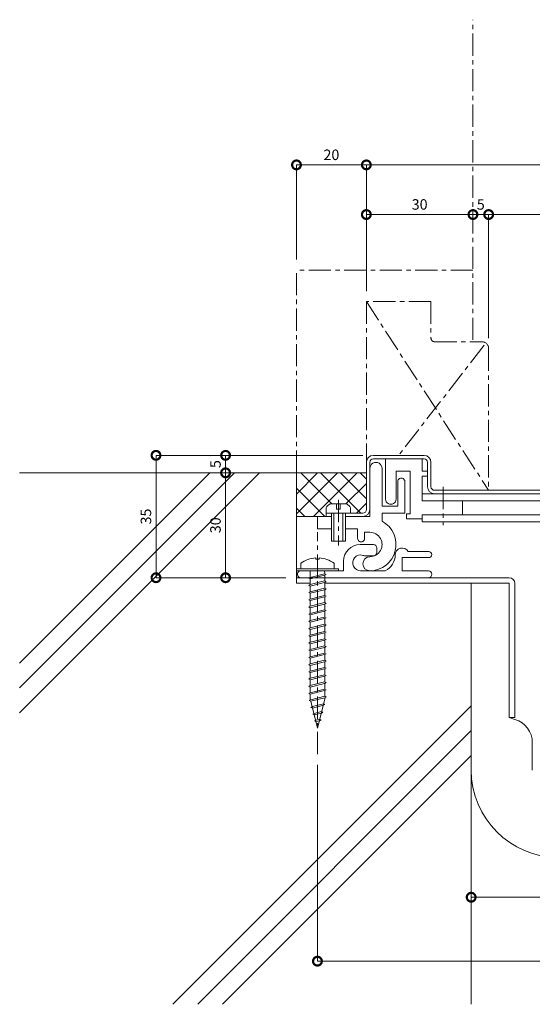
# Model space of a CAD drawing. Units: millimetres. Extents: x 41 to 457, y 371 to 673.
# Drawn here: x 41 to 188, y 391 to 673 of the extents above; entities that cross this region are included whole.
import ezdxf

# ---------------------------------------------------------------- set-up
doc = ezdxf.new("R2010")
doc.units = ezdxf.units.MM
doc.header["$LTSCALE"] = 0.2
doc.header["$PDMODE"] = 67
doc.linetypes.add('CENTER', pattern=[50.8, 31.75, -6.35, 6.35, -6.35])
for name, color, linetype, lineweight in [('(KE)ねじ・ボルトナット・アンカーボルト', 2, 'Continuous', 13), ('(KE)フレーム(シート受・位置決め)', 2, 'Continuous', 13), ('(KE)ホルダー', 2, 'Continuous', 13), ('(KE)寸法', 7, 'Continuous', 9), ('(KE)本体(パネル・カバー・ジョイントPL)', 3, 'Continuous', 13), ('(KE)耐火帯', 4, 'Continuous', 13), ('(KE)躯体', 6, 'Continuous', 13)]:
    doc.layers.add(name, color=color, linetype=linetype, lineweight=lineweight)
doc.styles.add('(K)文字_異尺度_H3.0-1.0', font='MS Gothic.ttf', dxfattribs={"height": 3})
doc.dimstyles.new('kaneso異尺度対応_H3.0(S5.0)', dxfattribs={"dimscale": 6, "dimtxt": 3, "dimasz": 5, "dimexe": 0, "dimexo": 3, "dimgap": 1, "dimtad": 1, "dimdec": 1, "dimdsep": 46, "dimtxsty": '(K)文字_異尺度_H3.0-1.0', "dimblk": 'DOTSMALL', "dimcen": 0, "dimclrt": 2, "dimadec": 0, "dimazin": 0, "dimtfac": 1, "dimtdec": 1, "dimtmove": 1, "dimatfit": 3, "dimldrblk": 'DOTSMALL', "dimfxl": 1, "dimtfill": 1, "dimlwd": 9, "dimlwe": 9, "dimarcsym": 0})

# ---------------------------------------------------------------- blocks, each defined once
blk = doc.blocks.new('_DotSmall')
at = {"color": 0, "linetype": 'ByBlock', "const_width": 0.5}
blk.add_lwpolyline([(-0.0625, 0, 1), (0.0625, 0, 1)], format="xyb", close=True, dxfattribs=at)
blk = doc.blocks.new('*D10')
at = {"layer": '(KE)寸法', "color": 0, "lineweight": 9, "transparency": 16777216}
for p, q in [((140.04, 595.16), (140.04, 631.23)), ((353.54, 631.23), (140.04, 631.23)), ((353.54, 549.16), (353.54, 631.23))]:
    blk.add_line(p, q, dxfattribs=at)
at = {"layer": 'Defpoints', "color": 0, "transparency": 16777216}
for p in [(140.04, 631.23), (140.04, 592.16), (353.54, 546.16)]:
    blk.add_point(p, dxfattribs=at)
at = {"layer": '(KE)寸法', "color": 0, "lineweight": 9, "transparency": 16777216, "xscale": 5, "yscale": 5, "zscale": 5, "rotation": 180}
blk.add_blockref('_DotSmall', (140.04, 631.23), dxfattribs=at)
at = {"layer": '(KE)寸法', "color": 0, "lineweight": 9, "transparency": 16777216, "xscale": 5, "yscale": 5, "zscale": 5}
blk.add_blockref('_DotSmall', (353.54, 631.23), dxfattribs=at)
at = {"layer": '(KE)寸法', "color": 2, "transparency": 16777216, "insert": (246.79, 633.73), "char_height": 3, "attachment_point": 5, "style": '(K)文字_異尺度_H3.0-1.0', "bg_fill": 3, "box_fill_scale": 1.1, "bg_fill_color": 256, "bg_fill_true_color": 13158600, "bg_fill_transparency": 0}
blk.add_mtext('214', dxfattribs=at)
blk = doc.blocks.new('*D11')
at = {"layer": '(KE)寸法', "color": 0, "lineweight": 9, "transparency": 16777216}
for p, q in [((120.04, 604.16), (120.04, 631.23)), ((140.04, 631.23), (120.04, 631.23)), ((140.04, 595.16), (140.04, 631.23))]:
    blk.add_line(p, q, dxfattribs=at)
at = {"layer": 'Defpoints', "color": 0, "transparency": 16777216}
for p in [(120.04, 631.23), (120.04, 601.16), (140.04, 592.16)]:
    blk.add_point(p, dxfattribs=at)
at = {"layer": '(KE)寸法', "color": 0, "lineweight": 9, "transparency": 16777216, "xscale": 5, "yscale": 5, "zscale": 5, "rotation": 180}
blk.add_blockref('_DotSmall', (120.04, 631.23), dxfattribs=at)
at = {"layer": '(KE)寸法', "color": 0, "lineweight": 9, "transparency": 16777216, "xscale": 5, "yscale": 5, "zscale": 5}
blk.add_blockref('_DotSmall', (140.04, 631.23), dxfattribs=at)
at = {"layer": '(KE)寸法', "color": 2, "transparency": 16777216, "insert": (130.04, 633.73), "char_height": 3, "attachment_point": 5, "style": '(K)文字_異尺度_H3.0-1.0', "bg_fill": 3, "box_fill_scale": 1.1, "bg_fill_color": 256, "bg_fill_true_color": 13158600, "bg_fill_transparency": 0}
blk.add_mtext('20', dxfattribs=at)
blk = doc.blocks.new('*D12')
at = {"layer": '(KE)寸法', "color": 0, "lineweight": 9, "transparency": 16777216}
for p, q in [((175.04, 581.66), (175.04, 617.03)), ((353.54, 617.03), (175.04, 617.03)), ((353.54, 549.16), (353.54, 617.03))]:
    blk.add_line(p, q, dxfattribs=at)
at = {"layer": 'Defpoints', "color": 0, "transparency": 16777216}
for p in [(175.04, 617.03), (175.04, 578.66), (353.54, 546.16)]:
    blk.add_point(p, dxfattribs=at)
at = {"layer": '(KE)寸法', "color": 0, "lineweight": 9, "transparency": 16777216, "xscale": 5, "yscale": 5, "zscale": 5, "rotation": 180}
blk.add_blockref('_DotSmall', (175.04, 617.03), dxfattribs=at)
at = {"layer": '(KE)寸法', "color": 0, "lineweight": 9, "transparency": 16777216, "xscale": 5, "yscale": 5, "zscale": 5}
blk.add_blockref('_DotSmall', (353.54, 617.03), dxfattribs=at)
at = {"layer": '(KE)寸法', "color": 2, "transparency": 16777216, "insert": (264.29, 619.53), "char_height": 3, "attachment_point": 5, "style": '(K)文字_異尺度_H3.0-1.0', "bg_fill": 3, "box_fill_scale": 1.1, "bg_fill_color": 256, "bg_fill_true_color": 13158600, "bg_fill_transparency": 0}
blk.add_mtext('179', dxfattribs=at)
blk = doc.blocks.new('*D13')
at = {"layer": '(KE)寸法', "color": 0, "lineweight": 9, "transparency": 16777216}
for p, q in [((170.54, 614.03), (170.54, 617.03)), ((175.04, 617.03), (170.54, 617.03)), ((175.04, 581.66), (175.04, 617.03))]:
    blk.add_line(p, q, dxfattribs=at)
at = {"layer": 'Defpoints', "color": 0, "transparency": 16777216}
blk.add_point((175.04, 578.66), dxfattribs=at)
at = {"layer": '(KE)寸法', "color": 0, "lineweight": 9, "transparency": 16777216, "xscale": 5, "yscale": 5, "zscale": 5, "rotation": 180}
blk.add_blockref('_DotSmall', (170.54, 617.03), dxfattribs=at)
at = {"layer": '(KE)寸法', "color": 0, "lineweight": 9, "transparency": 16777216, "xscale": 5, "yscale": 5, "zscale": 5}
blk.add_blockref('_DotSmall', (175.04, 617.03), dxfattribs=at)
at = {"layer": '(KE)寸法', "color": 2, "transparency": 16777216, "insert": (172.79, 619.53), "char_height": 3, "attachment_point": 5, "style": '(K)文字_異尺度_H3.0-1.0', "bg_fill": 3, "box_fill_scale": 1.1, "bg_fill_color": 256, "bg_fill_true_color": 13158600, "bg_fill_transparency": 0}
blk.add_mtext('5', dxfattribs=at)
at = {"layer": 'Defpoints', "color": 0, "transparency": 16777216}
blk.add_point((170.54, 617.03), dxfattribs=at)
blk.add_point((170.54, 617.03), dxfattribs=at)
blk = doc.blocks.new('*D14')
at = {"layer": '(KE)寸法', "color": 0, "lineweight": 9, "transparency": 16777216}
for p, q in [((140.04, 595.16), (140.04, 617.03)), ((170.54, 617.03), (140.04, 617.03)), ((170.54, 614.03), (170.54, 617.03))]:
    blk.add_line(p, q, dxfattribs=at)
at = {"layer": 'Defpoints', "color": 0, "transparency": 16777216}
for p in [(140.04, 617.03), (170.54, 617.03), (140.04, 592.16)]:
    blk.add_point(p, dxfattribs=at)
at = {"layer": '(KE)寸法', "color": 0, "lineweight": 9, "transparency": 16777216, "xscale": 5, "yscale": 5, "zscale": 5, "rotation": 180}
blk.add_blockref('_DotSmall', (140.04, 617.03), dxfattribs=at)
at = {"layer": '(KE)寸法', "color": 0, "lineweight": 9, "transparency": 16777216, "xscale": 5, "yscale": 5, "zscale": 5}
blk.add_blockref('_DotSmall', (170.54, 617.03), dxfattribs=at)
at = {"layer": '(KE)寸法', "color": 2, "transparency": 16777216, "insert": (155.29, 619.53), "char_height": 3, "attachment_point": 5, "style": '(K)文字_異尺度_H3.0-1.0', "bg_fill": 3, "box_fill_scale": 1.1, "bg_fill_color": 256, "bg_fill_true_color": 13158600, "bg_fill_transparency": 0}
blk.add_mtext('30', dxfattribs=at)
blk = doc.blocks.new('*D15')
at = {"layer": '(KE)寸法', "color": 0, "lineweight": 9, "transparency": 16777216}
for p, q in [((139.04, 548.16), (79.84, 548.16)), ((79.84, 548.16), (79.84, 513.16)), ((117.04, 513.16), (79.84, 513.16))]:
    blk.add_line(p, q, dxfattribs=at)
at = {"layer": 'Defpoints', "color": 0, "transparency": 16777216}
for p in [(142.04, 548.16), (79.84, 513.16), (120.04, 513.16)]:
    blk.add_point(p, dxfattribs=at)
at = {"layer": '(KE)寸法', "color": 0, "lineweight": 9, "transparency": 16777216, "xscale": 5, "yscale": 5, "zscale": 5}
for p, rotation in [((79.84, 548.16), 90), ((79.84, 513.16), 270)]:
    blk.add_blockref('_DotSmall', p, dxfattribs=dict(at, rotation=rotation))
at = {"layer": '(KE)寸法', "color": 2, "transparency": 16777216, "insert": (77.34, 530.66), "char_height": 3, "attachment_point": 5, "rotation": 90, "style": '(K)文字_異尺度_H3.0-1.0', "bg_fill": 3, "box_fill_scale": 1.1, "bg_fill_color": 256, "bg_fill_true_color": 13158600, "bg_fill_transparency": 0}
blk.add_mtext('35', dxfattribs=at)
blk = doc.blocks.new('*D16')
at = {"layer": '(KE)寸法', "color": 0, "lineweight": 9, "transparency": 16777216}
for p, q in [((102.36, 548.16), (99.75, 548.16)), ((99.75, 548.16), (99.75, 543.16)), ((93.43, 543.16), (99.75, 543.16))]:
    blk.add_line(p, q, dxfattribs=at)
at = {"layer": 'Defpoints', "color": 0, "transparency": 16777216}
for p in [(105.36, 548.16), (90.43, 543.16), (99.75, 543.16)]:
    blk.add_point(p, dxfattribs=at)
at = {"layer": '(KE)寸法', "color": 0, "lineweight": 9, "transparency": 16777216, "xscale": 5, "yscale": 5, "zscale": 5}
for p, rotation in [((99.75, 548.16), 90), ((99.75, 543.16), 270)]:
    blk.add_blockref('_DotSmall', p, dxfattribs=dict(at, rotation=rotation))
at = {"layer": '(KE)寸法', "color": 2, "transparency": 16777216, "insert": (97.25, 545.66), "char_height": 3, "attachment_point": 5, "rotation": 90, "style": '(K)文字_異尺度_H3.0-1.0', "bg_fill": 3, "box_fill_scale": 1.1, "bg_fill_color": 256, "bg_fill_true_color": 13158600, "bg_fill_transparency": 0}
blk.add_mtext('5', dxfattribs=at)
blk = doc.blocks.new('*D17')
at = {"layer": '(KE)寸法', "color": 0, "lineweight": 9, "transparency": 16777216}
for p, q in [((93.43, 543.16), (99.75, 543.16)), ((99.75, 543.16), (99.75, 513.16)), ((102.75, 513.16), (99.75, 513.16))]:
    blk.add_line(p, q, dxfattribs=at)
at = {"layer": 'Defpoints', "color": 0, "transparency": 16777216}
for p in [(90.43, 543.16), (99.75, 513.16), (99.75, 513.16)]:
    blk.add_point(p, dxfattribs=at)
at = {"layer": '(KE)寸法', "color": 0, "lineweight": 9, "transparency": 16777216, "xscale": 5, "yscale": 5, "zscale": 5}
for p, rotation in [((99.75, 543.16), 90), ((99.75, 513.16), 270)]:
    blk.add_blockref('_DotSmall', p, dxfattribs=dict(at, rotation=rotation))
at = {"layer": '(KE)寸法', "color": 2, "transparency": 16777216, "insert": (97.25, 528.16), "char_height": 3, "attachment_point": 5, "rotation": 90, "style": '(K)文字_異尺度_H3.0-1.0', "bg_fill": 3, "box_fill_scale": 1.1, "bg_fill_color": 256, "bg_fill_true_color": 13158600, "bg_fill_transparency": 0}
blk.add_mtext('30', dxfattribs=at)
blk = doc.blocks.new('*D18')
at = {"layer": '(KE)寸法', "color": 0, "lineweight": 9, "transparency": 16777216}
for p, q in [((126.04, 459.69), (126.04, 403.49)), ((367.54, 459.69), (367.54, 403.49)), ((367.54, 403.49), (126.04, 403.49))]:
    blk.add_line(p, q, dxfattribs=at)
at = {"layer": 'Defpoints', "color": 0, "transparency": 16777216}
for p in [(126.04, 462.69), (367.54, 462.69), (126.04, 403.49)]:
    blk.add_point(p, dxfattribs=at)
at = {"layer": '(KE)寸法', "color": 0, "lineweight": 9, "transparency": 16777216, "xscale": 5, "yscale": 5, "zscale": 5, "rotation": 180}
blk.add_blockref('_DotSmall', (126.04, 403.49), dxfattribs=at)
at = {"layer": '(KE)寸法', "color": 0, "lineweight": 9, "transparency": 16777216, "xscale": 5, "yscale": 5, "zscale": 5}
blk.add_blockref('_DotSmall', (367.54, 403.49), dxfattribs=at)
at = {"layer": '(KE)寸法', "color": 2, "transparency": 16777216, "insert": (246.79, 405.99), "char_height": 3, "attachment_point": 5, "style": '(K)文字_異尺度_H3.0-1.0', "bg_fill": 3, "box_fill_scale": 1.1, "bg_fill_color": 256, "bg_fill_true_color": 13158600, "bg_fill_transparency": 0}
blk.add_mtext('242', dxfattribs=at)
blk = doc.blocks.new('*D19')
at = {"layer": '(KE)寸法', "color": 0, "lineweight": 9, "transparency": 16777216}
for p, q in [((170.04, 421.93), (170.04, 421.78)), ((220.04, 421.78), (170.04, 421.78)), ((220.04, 421.93), (220.04, 421.78))]:
    blk.add_line(p, q, dxfattribs=at)
at = {"layer": 'Defpoints', "color": 0, "transparency": 16777216}
for p in [(170.04, 424.93), (220.04, 424.93), (170.04, 421.78)]:
    blk.add_point(p, dxfattribs=at)
at = {"layer": '(KE)寸法', "color": 0, "lineweight": 9, "transparency": 16777216, "xscale": 5, "yscale": 5, "zscale": 5, "rotation": 180}
blk.add_blockref('_DotSmall', (170.04, 421.78), dxfattribs=at)
at = {"layer": '(KE)寸法', "color": 0, "lineweight": 9, "transparency": 16777216, "xscale": 5, "yscale": 5, "zscale": 5}
blk.add_blockref('_DotSmall', (220.04, 421.78), dxfattribs=at)
at = {"layer": '(KE)寸法', "color": 2, "transparency": 16777216, "insert": (195.04, 424.28), "char_height": 3, "attachment_point": 5, "style": '(K)文字_異尺度_H3.0-1.0', "bg_fill": 3, "box_fill_scale": 1.1, "bg_fill_color": 256, "bg_fill_true_color": 13158600, "bg_fill_transparency": 0}
blk.add_mtext('50', dxfattribs=at)

msp = doc.modelspace()

# ---------------------------------------------------------------- linework, layer by layer
at = {"layer": '(KE)ねじ・ボルトナット・アンカーボルト', "color": 2, "linetype": 'CENTER'}
for p, q in [((162.04, 539.16), (162.04, 528.16)), ((132.04, 535.42), (132.04, 522.34))]:
    msp.add_line(p, q, dxfattribs=at)
at = {"layer": '(KE)ねじ・ボルトナット・アンカーボルト', "color": 2, "linetype": 'Continuous', "lineweight": 9}
for p, q in [((128.54, 531.66), (128.54, 533.15)), ((134.43, 534.26), (129.64, 534.26)), ((131.54, 534.26), (131.54, 532.76)), ((131.54, 532.76), (132.54, 532.76)), ((132.54, 532.76), (132.54, 534.26)), ((135.54, 531.66), (135.54, 533.15)), ((135.54, 531.66), (128.54, 531.66)), ((130.04, 523.66), (130.04, 531.66)), ((130.74, 523.66), (130.74, 531.66)), ((133.34, 531.66), (133.34, 523.66)), ((134.04, 531.66), (134.04, 523.66)), ((134.04, 523.66), (130.04, 523.66))]:
    msp.add_line(p, q, dxfattribs=at)
at = {"layer": '(KE)ねじ・ボルトナット・アンカーボルト', "color": 4, "linetype": 'CENTER'}
msp.add_line((126.04, 462.69), (126.04, 526.16), dxfattribs=at)
at = {"layer": '(KE)ねじ・ボルトナット・アンカーボルト', "color": 4, "linetype": 'Continuous', "lineweight": 9}
for p, q in [((125.54, 518.84), (125.54, 518.44)), ((126.53, 518.44), (125.54, 518.44)), ((126.53, 518.84), (126.53, 518.44)), ((120.04, 515.16), (120.04, 515.66)), ((120.04, 515.66), (132.04, 515.66)), ((121.29, 517.29), (121.29, 515.66)), ((130.79, 517.29), (130.79, 515.66)), ((132.04, 515.16), (132.04, 515.66)), ((120.04, 515.16), (132.04, 515.16)), ((123.56, 513.04), (123.98, 513.26)), ((123.98, 512.83), (123.56, 513.04)), ((123.98, 515.16), (123.99, 513.26)), ((123.98, 513.26), (128.1, 514.29)), ((123.98, 512.83), (128.1, 513.86)), ((123.99, 512.83), (123.99, 511.19)), ((128.1, 515.16), (128.11, 514.29)), ((128.1, 514.29), (128.51, 514.07)), ((128.51, 514.07), (128.1, 513.86)), ((128.11, 513.87), (128.11, 512.22)), ((123.56, 510.98), (123.98, 511.19)), ((123.98, 510.77), (123.56, 510.98)), ((123.98, 511.19), (128.1, 512.23)), ((123.98, 510.77), (128.1, 511.8)), ((123.98, 509.13), (128.1, 510.16)), ((123.98, 508.71), (128.1, 509.74)), ((123.99, 510.77), (123.99, 509.13)), ((128.1, 512.23), (128.51, 512.01)), ((128.51, 512.01), (128.1, 511.8)), ((128.1, 510.16), (128.51, 509.95)), ((128.51, 509.95), (128.1, 509.74)), ((128.11, 511.8), (128.11, 510.16)), ((128.11, 509.74), (128.11, 508.1)), ((123.56, 508.92), (123.98, 509.13)), ((123.98, 508.71), (123.56, 508.92)), ((123.56, 506.86), (123.98, 507.07)), ((123.98, 507.07), (128.1, 508.1)), ((123.98, 506.65), (128.1, 507.68)), ((123.99, 508.71), (123.99, 507.07)), ((128.1, 508.1), (128.51, 507.89)), ((128.51, 507.89), (128.1, 507.68)), ((128.11, 507.68), (128.11, 506.03)), ((123.98, 506.65), (123.56, 506.86)), ((123.56, 504.8), (123.98, 505.01)), ((123.98, 504.58), (123.56, 504.8)), ((123.98, 505.01), (128.1, 506.04)), ((123.98, 504.58), (128.1, 505.61)), ((123.99, 506.65), (123.99, 505.01)), ((123.99, 504.58), (123.99, 502.95)), ((128.1, 506.04), (128.51, 505.83)), ((128.51, 505.83), (128.1, 505.61)), ((128.11, 505.62), (128.11, 503.97)), ((123.56, 502.73), (123.98, 502.95)), ((123.98, 502.52), (123.56, 502.73)), ((123.98, 502.95), (128.1, 503.98)), ((123.98, 502.52), (128.1, 503.55)), ((123.98, 500.89), (128.1, 501.92)), ((123.98, 500.46), (128.1, 501.49)), ((123.99, 502.52), (123.99, 500.89)), ((128.1, 503.98), (128.51, 503.77)), ((128.51, 503.77), (128.1, 503.55)), ((128.1, 501.92), (128.51, 501.7)), ((128.51, 501.7), (128.1, 501.49)), ((128.11, 503.56), (128.11, 501.91)), ((128.11, 501.5), (128.11, 499.85)), ((123.56, 500.67), (123.98, 500.89)), ((123.98, 500.46), (123.56, 500.67)), ((123.56, 498.61), (123.98, 498.82)), ((123.98, 498.4), (123.56, 498.61)), ((123.98, 498.82), (128.1, 499.85)), ((123.98, 498.4), (128.1, 499.43)), ((123.99, 500.46), (123.99, 498.82)), ((128.1, 499.85), (128.51, 499.64)), ((128.51, 499.64), (128.1, 499.43)), ((128.11, 499.43), (128.11, 497.79)), ((123.56, 496.55), (123.98, 496.76)), ((123.98, 496.34), (123.56, 496.55)), ((123.98, 496.76), (128.1, 497.79)), ((123.98, 496.34), (128.1, 497.37)), ((123.98, 494.7), (128.1, 495.73)), ((123.99, 498.4), (123.99, 496.76)), ((123.99, 496.34), (123.99, 494.7)), ((128.1, 497.79), (128.51, 497.58)), ((128.51, 497.58), (128.1, 497.37)), ((128.1, 495.73), (128.51, 495.52)), ((128.11, 497.37), (128.11, 495.72)), ((123.56, 494.49), (123.98, 494.7)), ((123.98, 494.27), (123.56, 494.49)), ((123.98, 494.27), (128.1, 495.31)), ((123.98, 492.64), (128.1, 493.67)), ((123.98, 492.21), (128.1, 493.24)), ((123.99, 494.27), (123.99, 492.64)), ((128.51, 495.52), (128.1, 495.31)), ((128.1, 493.67), (128.51, 493.46)), ((128.51, 493.46), (128.1, 493.24)), ((128.11, 495.31), (128.11, 493.66)), ((128.11, 493.25), (128.11, 491.6)), ((123.56, 492.43), (123.98, 492.64)), ((123.98, 492.21), (123.56, 492.43)), ((123.56, 490.36), (123.98, 490.58)), ((123.98, 490.15), (123.56, 490.36)), ((123.98, 490.58), (128.1, 491.61)), ((123.98, 490.15), (128.1, 491.18)), ((123.99, 492.21), (123.99, 490.58)), ((123.99, 490.15), (123.99, 488.51)), ((128.1, 491.61), (128.51, 491.39)), ((128.51, 491.39), (128.1, 491.18)), ((128.11, 491.19), (128.11, 489.54)), ((123.56, 488.3), (123.98, 488.51)), ((123.98, 488.09), (123.56, 488.3)), ((123.98, 488.51), (128.1, 489.55)), ((123.98, 488.09), (128.1, 489.12)), ((123.98, 486.45), (128.1, 487.48)), ((123.99, 488.09), (123.99, 486.45)), ((128.1, 489.55), (128.51, 489.33)), ((128.51, 489.33), (128.1, 489.12)), ((128.1, 487.48), (128.51, 487.27)), ((128.51, 487.27), (128.1, 487.06)), ((128.11, 489.12), (128.11, 487.48)), ((123.56, 486.24), (123.98, 486.45)), ((123.98, 486.03), (123.56, 486.24)), ((123.56, 484.18), (123.98, 484.39)), ((123.98, 486.03), (128.1, 487.06)), ((123.98, 484.39), (128.1, 485.42)), ((123.98, 483.97), (128.1, 485)), ((123.99, 486.03), (123.99, 484.39)), ((128.1, 485.42), (128.51, 485.21)), ((128.51, 485.21), (128.1, 485)), ((128.11, 487.06), (128.11, 485.42)), ((128.11, 485), (128.11, 483.35)), ((123.98, 483.97), (123.56, 484.18)), ((123.56, 482.12), (123.98, 482.33)), ((123.98, 481.9), (123.56, 482.12)), ((123.98, 482.33), (128.1, 483.36)), ((123.98, 481.9), (128.1, 482.93)), ((123.99, 483.97), (123.99, 482.33)), ((123.99, 481.9), (123.99, 480.27)), ((128.1, 483.36), (128.51, 483.15)), ((128.51, 483.15), (128.1, 482.93)), ((128.11, 482.94), (128.11, 481.29)), ((123.56, 480.05), (123.98, 480.27)), ((123.98, 479.84), (123.56, 480.05)), ((123.98, 480.27), (128.1, 481.3)), ((123.98, 479.84), (128.1, 480.87)), ((123.99, 479.84), (123.99, 478.21)), ((124.12, 478.24), (128.11, 479.24)), ((124.12, 477.82), (128.11, 478.81)), ((128.21, 478.84), (126.04, 470.16)), ((128.1, 481.3), (128.51, 481.09)), ((128.51, 481.09), (128.1, 480.87)), ((128.11, 480.88), (128.12, 479.23)), ((128.11, 479.24), (128.52, 479.03)), ((128.52, 479.03), (128.11, 478.81)), ((123.71, 478.03), (124.12, 478.24)), ((124.12, 477.82), (123.71, 478.03)), ((124.12, 477.82), (126.04, 470.16)), ((124.19, 476.09), (124.61, 476.3)), ((124.61, 475.88), (124.19, 476.09)), ((124.61, 476.3), (127.77, 477.09)), ((124.61, 475.88), (127.77, 476.67)), ((127.77, 477.09), (128.18, 476.88)), ((128.18, 476.88), (127.77, 476.67)), ((124.68, 474.15), (125.09, 474.36)), ((125.09, 473.94), (124.68, 474.15)), ((125.09, 474.36), (127.22, 474.89)), ((125.09, 473.94), (127.22, 474.47)), ((127.22, 474.89), (127.63, 474.68)), ((127.63, 474.68), (127.22, 474.47)), ((125.17, 472.21), (125.58, 472.42)), ((125.58, 472), (125.17, 472.21)), ((125.58, 472.42), (126.67, 472.69)), ((125.58, 472), (126.67, 472.27)), ((126.67, 472.69), (127.08, 472.48)), ((127.08, 472.48), (126.67, 472.27))]:
    msp.add_line(p, q, dxfattribs=at)
at = {"layer": '(KE)ねじ・ボルトナット・アンカーボルト', "color": 2, "linetype": 'Continuous', "lineweight": 9}
for centre, start, end in [((131.14, 531.66), 119.9264, 150.0738), ((132.94, 531.66), 29.9262, 60.0735)]:
    msp.add_arc(centre, 3, start, end, dxfattribs=at)
at = {"layer": '(KE)ねじ・ボルトナット・アンカーボルト', "color": 4, "linetype": 'Continuous', "lineweight": 9}
for start, end in [(93.552, 126.4236), (53.5764, 86.448)]:
    msp.add_arc((126.04, 510.86), 8, start, end, dxfattribs=at)
at = {"layer": '(KE)フレーム(シート受・位置決め)', "color": 2, "linetype": 'Continuous', "lineweight": 9}
for p, q in [((141.04, 530.66), (141.04, 544.41)), ((144.54, 544.41), (144.54, 533.66)), ((149.04, 533.66), (149.04, 540.66)), ((151.04, 540.66), (151.04, 531.66)), ((144.54, 533.66), (149.04, 533.66)), ((126.04, 530.66), (126.04, 527.16)), ((130.04, 530.66), (126.04, 530.66)), ((141.04, 530.66), (134.04, 530.66)), ((144.54, 531.66), (144.54, 529.29)), ((151.04, 531.66), (144.54, 531.66)), ((126.04, 527.16), (130.04, 527.16)), ((134.04, 527.16), (137.54, 527.16)), ((137.54, 527.16), (137.54, 524.41)), ((139.54, 526.16), (141.04, 526.16)), ((139.54, 524.41), (139.54, 526.16)), ((138.29, 522.66), (142.04, 522.66)), ((143.04, 521.66), (143.04, 520.41)), ((142.04, 519.41), (140.04, 519.41)), ((157.91, 518.91), (150.29, 518.91)), ((150.29, 515.16), (150.29, 518.91)), ((157.91, 520.66), (152.02, 520.66)), ((120.04, 515.16), (120.04, 515.96)), ((133.54, 515.16), (133.54, 517.91)), ((133.54, 515.16), (121.29, 515.16)), ((121.29, 513.16), (123.04, 513.16)), ((128.59, 515.16), (123.49, 515.16)), ((129.04, 513.16), (157.79, 513.16)), ((138.37, 515.16), (145.47, 515.16)), ((157.79, 515.16), (150.29, 515.16))]:
    msp.add_line(p, q, dxfattribs=at)
for centre, radius, start, end in [((142.79, 544.41), 1.75, 359.9999, 180.0003), ((150.04, 540.66), 1, 359.9999, 180.0003), ((141.04, 522.66), 7.5, 269.9999, 62.1821), ((138.54, 524.41), 1, 180, 0.0003), ((141.04, 522.66), 3.5, 269.9999, 90.0002), ((138.29, 517.91), 4.75, 90, 180), ((142.04, 521.66), 1, 360, 90.0002), ((150.29, 519.66), 2, 30.0052, 180.0003), ((138.37, 517.42), 2.25, 72.3704, 272.3705), ((141.04, 517.16), 2, 89.9999, 269.9999), ((140.04, 522.66), 3.25, 252.3705, 270), ((142.04, 520.41), 1, 270, 360), ((143.29, 519.66), 5, 295.8419, 360), ((157.91, 519.78), 0.875, 0, 90), ((157.91, 519.78), 0.875, 270, 0), ((121.29, 514.16), 1, 89.9999, 270), ((157.79, 514.16), 1, 0, 90), ((157.79, 514.16), 1, 269.9999, 0)]:
    msp.add_arc(centre, radius, start, end, dxfattribs=at)
at = {"layer": '(KE)ホルダー', "color": 2, "linetype": 'Continuous', "lineweight": 9}
for p, q in [((145.54, 547.16), (145.54, 535.66)), ((156.04, 543.66), (156.04, 547.16)), ((148.54, 543.66), (152.54, 543.66)), ((148.54, 535.66), (148.54, 543.66)), ((152.54, 543.66), (152.54, 531.46)), ((157.54, 543.66), (156.04, 543.66)), ((157.54, 542.16), (157.54, 543.66)), ((156.04, 542.16), (157.54, 542.16)), ((156.04, 535.16), (156.04, 542.16)), ((270.54, 537.16), (156.04, 537.16)), ((338.04, 535.16), (156.04, 535.16)), ((167.54, 531.16), (167.54, 535.16)), ((151.54, 531.46), (151.54, 529.96)), ((152.54, 531.46), (151.54, 531.46)), ((151.54, 529.96), (156.04, 529.96)), ((156.04, 531.16), (270.54, 531.16)), ((156.04, 529.16), (156.04, 531.16)), ((156.04, 529.16), (270.54, 529.16))]:
    msp.add_line(p, q, dxfattribs=at)
msp.add_arc((147.04, 535.66), 1.5, 180, 0.0002, dxfattribs=at)
at = {"layer": '(KE)本体(パネル・カバー・ジョイントPL)', "color": 3, "linetype": 'CENTER'}
for p, q in [((158.54, 592.16), (140.04, 592.16)), ((140.04, 592.16), (140.04, 546.16)), ((140.04, 592.16), (175.04, 538.16)), ((158.54, 592.16), (158.54, 581.66)), ((159.54, 580.66), (173.04, 580.66)), ((173.79, 579.63), (149.25, 548.16)), ((175.04, 578.66), (175.04, 538.16))]:
    msp.add_line(p, q, dxfattribs=at)
at = {"layer": '(KE)本体(パネル・カバー・ジョイントPL)', "color": 3, "linetype": 'Continuous', "lineweight": 9}
for p, q in [((142.04, 548.16), (156.54, 548.16)), ((156.54, 547.16), (142.04, 547.16)), ((140.04, 532.66), (140.04, 546.16)), ((141.04, 546.16), (141.04, 544.41)), ((157.54, 539.16), (157.54, 546.16)), ((158.54, 546.16), (158.54, 539.16)), ((159.54, 538.16), (282.04, 538.16)), ((128.54, 530.66), (128.54, 531.66)), ((128.54, 531.66), (139.04, 531.66)), ((130.04, 530.66), (128.54, 530.66)), ((139.04, 530.66), (134.04, 530.66))]:
    msp.add_line(p, q, dxfattribs=at)
at = {"layer": '(KE)本体(パネル・カバー・ジョイントPL)', "color": 3, "linetype": 'CENTER'}
for centre, radius, start, end in [((159.54, 581.66), 1, 179.9996, 270), ((173.04, 578.66), 2, 360, 90)]:
    msp.add_arc(centre, radius, start, end, dxfattribs=at)
at = {"layer": '(KE)本体(パネル・カバー・ジョイントPL)', "color": 3, "linetype": 'Continuous', "lineweight": 9}
for centre, radius, start, end in [((142.04, 546.16), 2, 90, 180), ((142.04, 546.16), 1, 90, 180), ((156.54, 546.16), 2, 0, 90), ((156.54, 546.16), 1, 0, 90), ((159.54, 539.16), 2, 180, 270), ((159.54, 539.16), 1, 180, 270), ((139.04, 532.66), 2, 270, 360), ((139.04, 532.66), 1, 270, 360)]:
    msp.add_arc(centre, radius, start, end, dxfattribs=at)
at = {"layer": '(KE)耐火帯', "color": 4, "linetype": 'Continuous', "lineweight": 9}
for p, q in [((120.04, 513.16), (180.94, 513.16)), ((120.04, 513.16), (120.04, 511.56)), ((123.99, 511.56), (120.04, 511.56)), ((180.94, 511.56), (128.11, 511.56)), ((170.04, 458.16), (170.04, 511.56)), ((180.94, 473.16), (180.94, 511.56)), ((182.54, 511.56), (182.54, 473.16)), ((182.54, 473.16), (180.94, 473.16)), ((182.57, 472.66), (180.94, 473.16)), ((187.54, 465.96), (187.54, 458.16))]:
    msp.add_line(p, q, dxfattribs=at)
for centre, radius, start, end in [((180.94, 511.56), 1.6, 0, 90), ((180.54, 465.96), 7, 0, 73.1416), ((195.04, 458.16), 25, 180, 0)]:
    msp.add_arc(centre, radius, start, end, dxfattribs=at)
at = {"layer": '(KE)躯体', "color": 6, "linetype": 'CENTER'}
for p, q in [((170.54, 581.16), (170.54, 672.76)), ((120.04, 543.16), (120.04, 601.16)), ((170.54, 601.16), (120.04, 601.16))]:
    msp.add_line(p, q, dxfattribs=at)
at = {"layer": '(KE)躯体', "color": 6, "linetype": 'Continuous', "lineweight": 5}
for p, q in [((140.04, 543.16), (40.82, 543.16)), ((40.82, 488.7), (95.28, 543.16)), ((40.82, 474.56), (109.42, 543.16)), ((40.82, 481.63), (102.35, 543.16)), ((120.04, 511.56), (120.04, 543.16)), ((126.09, 543.16), (120.04, 537.1)), ((131.75, 543.16), (120.04, 531.44)), ((121.28, 543.16), (130.18, 534.26)), ((137.41, 543.16), (124.91, 530.66)), ((126.94, 543.16), (138.44, 531.66)), ((132.6, 543.16), (140.04, 535.72)), ((138.25, 543.16), (140.04, 541.38)), ((120.04, 538.75), (128.13, 530.66)), ((140.04, 540.13), (134.17, 534.26)), ((120.04, 533.09), (122.47, 530.66)), ((140.04, 534.47), (137.22, 531.66)), ((126.04, 530.66), (120.04, 530.66)), ((123.99, 511.56), (120.04, 511.56)), ((170.04, 511.56), (128.11, 511.56)), ((170.04, 391.16), (170.04, 511.56)), ((84.7, 391.16), (170.04, 476.49)), ((91.77, 391.16), (170.04, 469.42)), ((98.85, 391.16), (170.04, 462.35))]:
    msp.add_line(p, q, dxfattribs=at)

# ---------------------------------------------------------------- next in the draw order: dimensions: what is measured, and where the dimension line sits
at = {"layer": '(KE)寸法'}
for base, p1, p2, text, picture, middle in [((140.04, 631.23), (353.54, 546.16), (140.04, 592.16), '214', '*D10', (246.79, 633.73)), ((126.04, 403.49), (367.54, 462.69), (126.04, 462.69), '242', '*D18', (246.79, 405.99))]:
    dim = msp.add_linear_dim(base=base, p1=p1, p2=p2, text=text, dimstyle='kaneso異尺度対応_H3.0(S5.0)', dxfattribs=at)
    dim.commit()
    dim.dimension.update_dxf_attribs({"geometry": picture, "text_midpoint": middle})

# ---------------------------------------------------------------- next in the draw order: dimensions: what is measured, and where the dimension line sits
for base, p1, p2, picture, middle in [((120.04, 631.23), (140.04, 592.16), (120.04, 601.16), '*D11', (130.04, 633.73)), ((170.04, 421.78), (220.04, 424.93), (170.04, 424.93), '*D19', (195.04, 424.28))]:
    dim = msp.add_linear_dim(base=base, p1=p1, p2=p2, dimstyle='kaneso異尺度対応_H3.0(S5.0)', dxfattribs=at)
    dim.commit()
    dim.dimension.update_dxf_attribs({"geometry": picture, "text_midpoint": middle})
dim = msp.add_linear_dim(base=(175.04, 617.03), p1=(353.54, 546.16), p2=(175.04, 578.66), text='179', dimstyle='kaneso異尺度対応_H3.0(S5.0)', dxfattribs=at)
dim.commit()
dim.dimension.update_dxf_attribs({"geometry": '*D12', "text_midpoint": (264.29, 619.53)})
dim = msp.add_linear_dim(base=(79.84, 513.16), p1=(142.04, 548.16), p2=(120.04, 513.16), angle=90, dimstyle='kaneso異尺度対応_H3.0(S5.0)', dxfattribs=at)
dim.commit()
dim.dimension.update_dxf_attribs({"geometry": '*D15', "text_midpoint": (77.34, 530.66)})

# ---------------------------------------------------------------- next in the draw order: dimensions: what is measured, and where the dimension line sits
dim = msp.add_linear_dim(base=(170.54, 617.03), p1=(175.04, 578.66), p2=(170.54, 617.03), text='5', dimstyle='kaneso異尺度対応_H3.0(S5.0)', dxfattribs=at)
dim.commit()
dim.dimension.update_dxf_attribs({"geometry": '*D13', "text_midpoint": (172.79, 619.53)})
dim = msp.add_linear_dim(base=(99.75, 543.16), p1=(105.36, 548.16), p2=(90.43, 543.16), angle=90, dimstyle='kaneso異尺度対応_H3.0(S5.0)', dxfattribs=at)
dim.commit()
dim.dimension.update_dxf_attribs({"geometry": '*D16', "text_midpoint": (97.25, 545.66)})

# ---------------------------------------------------------------- next in the draw order: dimensions: what is measured, and where the dimension line sits
dim = msp.add_linear_dim(base=(140.04, 617.03), p1=(170.54, 617.03), p2=(140.04, 592.16), text='30', dimstyle='kaneso異尺度対応_H3.0(S5.0)', dxfattribs=at)
dim.commit()
dim.dimension.update_dxf_attribs({"geometry": '*D14', "text_midpoint": (155.29, 619.53)})
dim = msp.add_linear_dim(base=(99.75, 513.16), p1=(90.43, 543.16), p2=(99.75, 513.16), angle=90, dimstyle='kaneso異尺度対応_H3.0(S5.0)', dxfattribs=at)
dim.commit()
dim.dimension.update_dxf_attribs({"geometry": '*D17', "text_midpoint": (97.25, 528.16)})

doc.saveas('drawing.dxf')
